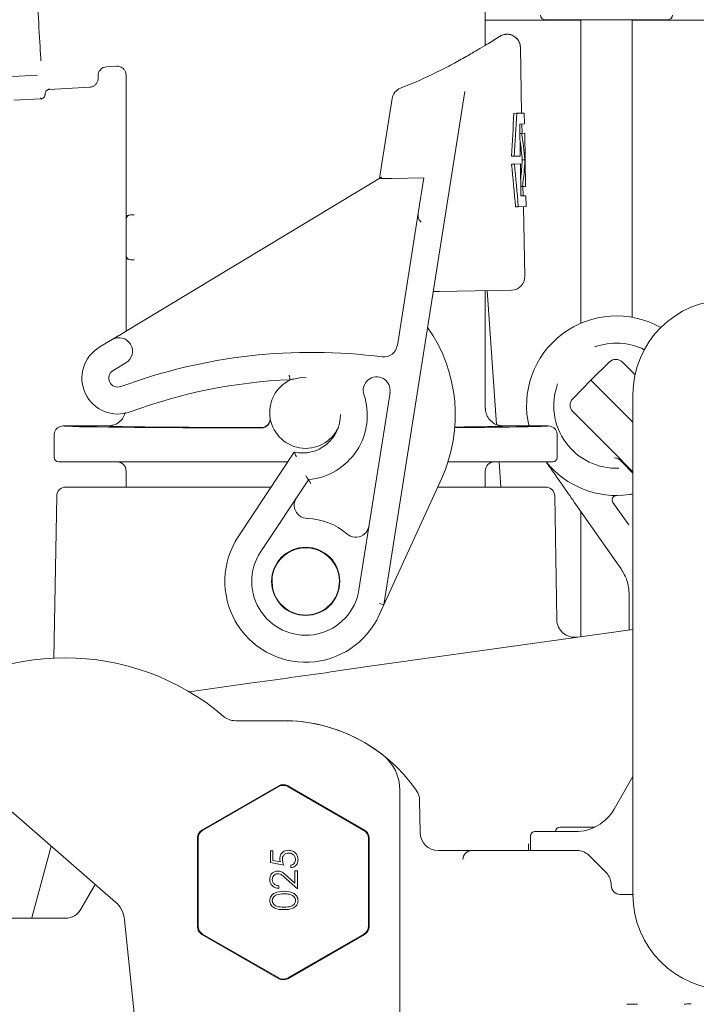
# Model space of a CAD drawing. Units: millimetres. Extents: x 297 to 1293, y 83 to 949.
# Drawn here: x 804 to 879, y 387 to 496 of the extents above; entities that cross this region are included whole.
import ezdxf

# ---------------------------------------------------------------- set-up
doc = ezdxf.new("R2010")
doc.units = ezdxf.units.MM
doc.header["$LTSCALE"] = 5
doc.linetypes.add('SLD-Durchgehend', pattern=[0])

msp = doc.modelspace()

# ---------------------------------------------------------------- linework, layer by layer
at = {"color": 7, "linetype": 'SLD-Durchgehend', "lineweight": 18}
for p, q in [((855.78, 493.63), (855.78, 531.81)), ((855.78, 496.44), (866.43, 496.44)), ((855.78, 496.44), (866.43, 496.44)), ((869.28, 496.48), (862.43, 496.48)), ((866.43, 496.48), (866.43, 462.69)), ((876.13, 496.48), (869.28, 496.48)), ((872.13, 463.35), (872.13, 496.48)), ((872.13, 496.44), (910.1, 496.44)), ((872.13, 496.44), (910.1, 496.44)), ((859.69, 493.39), (859.82, 486.07)), ((859.82, 486.07), (859.69, 493.37)), ((814.73, 491.3), (813.61, 491.24)), ((805.92, 490.3), (803.15, 490.15)), ((805.92, 490.3), (805.92, 490.3)), ((812.66, 490.19), (812.67, 490)), ((815.78, 490.3), (815.78, 474.75)), ((807.23, 488.72), (811.73, 488.95)), ((807.22, 488.8), (807.23, 488.72)), ((853.48, 488.48), (850.81, 471.55)), ((803.29, 487.51), (806.3, 487.67)), ((806.29, 487.67), (806.27, 487.76)), ((844.26, 480.48), (845.39, 487.69)), ((858.95, 486.05), (859.26, 486.06)), ((859.26, 486.06), (860.12, 486.07)), ((860.15, 484.87), (860.12, 486.07)), ((860.12, 486.07), (860.15, 484.87)), ((860.15, 484.87), (859.61, 484.86)), ((859.61, 484.86), (859.67, 481.3)), ((859.87, 483.83), (859.85, 484.87)), ((859.85, 484.87), (859.87, 483.83)), ((859.63, 483.82), (859.79, 483.82)), ((859.79, 483.82), (860.17, 483.83)), ((860.27, 477.91), (860.17, 483.83)), ((860.17, 483.83), (860.27, 477.91)), ((858.69, 481.28), (859, 481.29)), ((859.67, 481.3), (859, 481.29)), ((843.99, 478.78), (844.26, 480.48)), ((858.7, 480.4), (859.02, 480.41)), ((859.02, 480.41), (859.69, 480.42)), ((859.69, 480.42), (859.75, 476.86)), ((859.88, 480.87), (860.18, 480.87)), ((844.23, 478.93), (815.36, 461.54)), ((844.16, 478.78), (844.23, 478.93)), ((845.36, 478.81), (848.93, 478.87)), ((848.93, 478.87), (848.3, 474.92)), ((859.73, 477.9), (859.9, 477.91)), ((860.27, 477.91), (859.9, 477.91)), ((859.99, 476.87), (859.97, 477.91)), ((859.97, 477.91), (859.99, 476.87)), ((859.75, 476.86), (860.29, 476.87)), ((860.32, 475.67), (860.29, 476.87)), ((860.29, 476.87), (860.32, 475.67)), ((816.28, 474.75), (816.7, 474.75)), ((845.99, 460.19), (848.3, 474.92)), ((859.14, 475.65), (859.45, 475.66)), ((860.32, 475.67), (859.45, 475.66)), ((860.16, 467.89), (860.02, 475.67)), ((860.02, 475.67), (860.16, 467.89)), ((815.78, 474.25), (815.78, 474.25)), ((815.78, 470.25), (815.78, 474.25)), ((848.65, 473.92), (848.44, 474.16)), ((850.81, 471.55), (844.48, 431.32)), ((815.78, 470.25), (815.78, 470.25)), ((815.78, 469.75), (815.78, 461.79)), ((816.7, 469.75), (816.28, 469.75)), ((850.67, 466.22), (849.97, 466.2)), ((858.69, 466.36), (850.67, 466.22)), ((855.78, 453.25), (855.78, 466.31)), ((855.99, 466.32), (857.03, 451.41)), ((812.8, 460), (814.23, 460.86)), ((815.77, 458.29), (814.34, 457.43)), ((869.62, 458.37), (867.54, 456.33)), ((871.03, 458.37), (872.45, 456.94)), ((867.54, 456.33), (865.51, 454.26)), ((867.54, 456.33), (872.22, 451.66)), ((841.71, 433.01), (845.17, 454.98)), ((872.22, 454.73), (872.22, 399.03)), ((869.81, 448.55), (865.51, 452.85)), ((813.78, 451.25), (808.78, 451.25)), ((862.78, 451.25), (857.78, 451.25)), ((807.78, 450.25), (807.78, 447.75)), ((863.78, 447.75), (863.78, 450.25)), ((872.22, 446.14), (869.81, 448.55)), ((828.27, 438.9), (834.51, 448.34)), ((833.79, 447.25), (808.28, 447.25)), ((815.78, 446.25), (815.78, 444.44)), ((863.28, 447.25), (851.63, 447.25)), ((855.78, 444.44), (855.78, 446.25)), ((857.32, 447.25), (857.52, 444.44)), ((870.96, 447.26), (870.96, 447.26)), ((870.96, 447.26), (872.22, 446)), ((836.08, 445.26), (830.77, 437.25)), ((850.9, 445.37), (844.48, 431.32)), ((809.06, 444.44), (831.93, 444.44)), ((850.47, 444.44), (862.5, 444.44)), ((808.06, 443.46), (807.75, 425.4)), ((863.74, 429.67), (863.5, 443.46)), ((870.32, 443.5), (870.4, 443.5)), ((870.34, 436.11), (866.04, 442.25)), ((869.99, 442.72), (871.74, 440.22)), ((866.43, 441.7), (866.43, 427.79)), ((866.43, 441.7), (866.43, 427.79)), ((870.89, 435.32), (870.34, 436.11)), ((871.8, 432.23), (871.8, 432.46)), ((871.8, 428.54), (871.8, 432.23)), ((844.48, 431.32), (843.96, 430.2)), ((843.99, 431.46), (844.48, 431.32)), ((872.22, 428.6), (842.68, 424.45)), ((829.57, 422.61), (822.79, 421.65)), ((827.95, 418.42), (833.28, 418.42)), ((870.11, 408.58), (872.22, 412.23)), ((814.61, 398.22), (799.13, 411.71)), ((832.78, 411.18), (824.23, 406.24)), ((842.33, 406.24), (833.78, 411.18)), ((824.3, 406.2), (832.78, 411.1)), ((833.78, 411.1), (842.26, 406.2)), ((846.27, 410.69), (846.27, 381.8)), ((848.46, 409.54), (848.53, 405.93)), ((861.3, 406.08), (865.78, 406.08)), ((864.1, 406.58), (868.01, 406.58)), ((865.78, 406.08), (865.8, 406.08)), ((823.73, 405.37), (823.73, 395.5)), ((823.8, 395.54), (823.8, 405.34)), ((842.76, 405.34), (842.76, 395.54)), ((842.83, 395.5), (842.83, 405.37)), ((860.57, 404.7), (860.58, 403.97)), ((860.8, 403.97), (860.8, 405.58)), ((805.33, 396.63), (807.43, 404.47)), ((831.85, 402.63), (831.85, 403.92)), ((831.85, 403.92), (832.14, 403.92)), ((832.14, 403.92), (832.14, 402.86)), ((850.53, 403.97), (852.29, 403.97)), ((854.29, 403.97), (852.29, 403.97)), ((854.29, 403.97), (857.62, 403.97)), ((854.29, 403.97), (854.29, 403.97)), ((857.62, 403.97), (865.97, 403.97)), ((833.34, 402.35), (831.85, 402.63)), ((832.14, 402.86), (832.96, 402.71)), ((834.13, 402.04), (834.13, 402.35)), ((867.38, 403.38), (869.21, 401.55)), ((834.56, 400.34), (834.56, 401.72)), ((834.56, 401.72), (834.85, 401.72)), ((834.85, 401.72), (834.85, 399.69)), ((810.76, 397.44), (812.35, 400.19)), ((834.85, 399.69), (833.61, 400.83)), ((833.76, 401.09), (834.56, 400.34)), ((832.79, 400.05), (832.79, 399.76)), ((869.8, 400.14), (869.8, 400.08)), ((870.75, 399.08), (872.29, 399.08)), ((792.85, 396.44), (809.03, 396.44)), ((805.33, 396.63), (805.28, 396.44)), ((817.34, 379.45), (815.62, 396.26)), ((832.78, 389.78), (824.3, 394.67)), ((842.26, 394.67), (833.78, 389.78)), ((824.23, 394.64), (832.78, 389.7)), ((833.78, 389.7), (842.33, 394.64))]:
    msp.add_line(p, q, dxfattribs=at)
at = {"color": 7, "linetype": 'SLD-Durchgehend', "lineweight": 18, "flags": 128}
for points in [[(857.64, 494.75), (857.87, 494.83), (858.16, 494.86)], [(835.85, 456.62), (835.31, 456.63), (834.04, 456.39)]]:
    msp.add_lwpolyline(points, dxfattribs=at)
at = {"color": 7, "linetype": 'SLD-Durchgehend', "lineweight": 18}
msp.add_circle((835.78, 433.94), 3.8, dxfattribs=at)
for centre, radius, start, end in [((862.43, 496.98), 0.5, 180, 270), ((876.13, 496.98), 0.5, 270, 0), ((858.19, 493.36), 1.5, 1.0536, 91.0536), ((846.88, 487.45), 1.5, 111.2712, 171.0536), ((834.95, 479.05), 25.3, 4.135, 10.8851), ((834.95, 479.05), 25, 4.172, 9.0017), ((834.9, 481.77), 25, 353.1056, 357.9352), ((834.9, 481.77), 25.3, 351.2221, 357.9722), ((816.28, 474.25), 0.5, 90, 180), ((816.28, 470.25), 0.5, 180, 270), ((858.66, 467.86), 1.5, 271.0536, 1.0536), ((882.78, 454.73), 10.56, 90, 180), ((870.37, 453.5), 10, 60.3994, 193.5716), ((835.44, 452.44), 17, 335.4316, 35.1326), ((815, 459.57), 1.5, 301.0536, 121.0536), ((870.37, 453.5), 6.97, 63.4859, 110.2935), ((814.86, 456.57), 4, 121.0536, 290.3615), ((836.43, 398.44), 61, 82.5797, 110.3615), ((844.5, 460.42), 1.5, 262.5797, 351.0536), ((870.32, 457.66), 1, 45, 134.5), ((814.86, 456.57), 1, 121.0536, 290.3615), ((836.43, 398.44), 58, 92.3647, 110.3615), ((835.78, 452.75), 4, 110.1604, 335.3801), ((843.68, 455.21), 1.5, 351.0536, 198.6178), ((870.37, 453.5), 6.97, 159.7065, 272.2703), ((835.44, 452.44), 7.2, 275.0849, 18.6178), ((866.22, 453.56), 1, 135.5, 225), ((830.83, 452.06), 1, 269.9994, 7.8955), ((830.83, 452.02), 1, 269.9995, 8.4142), ((835.44, 452.44), 4.2, 257.2795, 1.1198), ((808.28, 447.75), 0.5, 180, 270), ((863.28, 447.75), 0.5, 270, 0), ((814.78, 446.25), 1, 0, 90), ((856.78, 446.25), 1, 90, 180), ((870.37, 453.5), 10, 218.7178, 278.09), ((809.06, 443.44), 1, 90, 179), ((862.5, 443.44), 1, 1, 90), ((870.4, 443), 0.5, 90.1501, 215), ((870.37, 453.5), 10, 278.09, 280.6565), ((836, 442.44), 1.5, 194.7035, 268.4796), ((835.78, 433.94), 7, 49.0879, 88.4796), ((835.78, 433.94), 9, 146.5138, 335.4316), ((841.35, 440.36), 1.5, 229.0879, 302.8639), ((835.78, 433.94), 3.75, 351.337, 188.663), ((835.78, 433.94), 6, 146.5138, 351.0536), ((835.78, 433.94), 3.75, 188.663, 351.337), ((865.74, 429.71), 2, 181.0659, 278), ((808.99, 398.26), 27.17, 49.4756, 130.5244), ((827.95, 420.44), 2.01, 229.4756, 270), ((833.28, 400.44), 18, 34.5104, 92.1948), ((833.28, 400.44), 17.99, 52.0201, 90), ((841.28, 410.69), 4.99, 0, 52.0201), ((833.28, 410.23), 1, 60, 120.0015), ((846.46, 409.5), 2, 1, 34.5104), ((865.78, 411.08), 5, 270.1935, 330), ((824.8, 405.34), 1, 120.0015, 179.9985), ((841.76, 405.34), 1, 359.9985, 60), ((850.53, 405.97), 2, 181, 270), ((861.3, 405.58), 0.5, 90, 180), ((864.1, 406.08), 0.5, 90, 180), ((854.29, 402.97), 1, 90.0011, 180.0011), ((870.8, 400.08), 1, 180, 270), ((882.78, 399.03), 10.56, 180, 270), ((809.03, 398.44), 2, 270, 330), ((824.8, 395.54), 1, 179.9985, 240), ((841.76, 395.54), 1, 300.0015, 359.9985), ((833.28, 390.64), 1, 240, 300.0015)]:
    msp.add_arc(centre, radius, start, end, dxfattribs=at)
for centre, major_axis, ratio, start_param, end_param in [((806.05, 497.31), (-0.34, 6.49), 0.008727, 1.134464, 2.559083), ((813.66, 490.24), (0.493, -0.87), 0.99981, 2.678052, 4.248696), ((834.35, 511.85), (-1.84, 100.25), 0.249328, 4.398025, 4.447565), ((834.35, 511.85), (-1.87, 101.46), 0.249328, 4.401878, 4.450779), ((835.5, 448.97), (-1.84, 100.25), 0.249328, 4.977213, 5.026753), ((835.5, 448.97), (-1.87, 101.46), 0.249328, 4.973999, 5.0229), ((835.78, 451.25), (27, 0), 0.008727, 3.163432, 4.528157), ((835.78, 451.25), (22, 0), 0.008727, 3.194693, 4.485325), ((835.78, 451.25), (27, 0), 0.008727, 5.374748, 6.263594), ((835.78, 451.25), (22, 0), 0.008727, 5.567987, 6.191378), ((833.28, 410.31), (0, -1), 0.999797, 2.618082, 3.665103), ((824.73, 405.37), (0.866, -0.5), 0.999797, 2.618082, 3.665103), ((841.83, 405.37), (-0.866, -0.5), 0.999797, 2.618082, 3.665103), ((812.64, 395.96), (2.66, 1.38), 0.999927, 5.907137, 6.659234), ((824.73, 395.5), (0.866, 0.5), 0.999797, 2.618082, 3.665103), ((841.83, 395.5), (-0.866, 0.5), 0.999797, 2.618082, 3.665103), ((833.28, 390.57), (0, 1), 0.999797, 2.618082, 3.665103)]:
    msp.add_ellipse(centre, major_axis=major_axis, ratio=ratio, start_param=start_param, end_param=end_param, dxfattribs=at)
for points, knots in [([(857.37, 494.61), (857.36, 494.61), (857.35, 494.61), (857.21, 494.51), (856.83, 494.28), (856.16, 493.86), (855.21, 493.28), (854.01, 492.58), (852.56, 491.76), (850.85, 490.86), (848.88, 489.92), (847.36, 489.23), (846.44, 488.9), (846.32, 488.86)], [0, 0, 0, 0, 0.02686, 0.100561, 0.202456, 0.307212, 0.41268, 0.522051, 0.634123, 0.748241, 0.864518, 0.981602, 1, 1, 1, 1]), ([(857.37, 494.61), (857.37, 494.61), (857.34, 494.6), (857.21, 494.52), (856.89, 494.31), (856.73, 494.21)], [0, 0, 0, 0, 0.0075244, 0.4930517, 1, 1, 1, 1]), ([(858.14, 494.85), (858.1, 494.85), (857.98, 494.85), (857.79, 494.81), (857.6, 494.74), (857.49, 494.69), (857.44, 494.66), (857.42, 494.65), (857.41, 494.64), (857.39, 494.63), (857.38, 494.62), (857.37, 494.62), (857.33, 494.59), (857.16, 494.48), (857.05, 494.41)], [0, 0, 0, 0, 0.025987, 0.080951, 0.123151, 0.151455, 0.161081, 0.166879, 0.172457, 0.180993, 0.199039, 0.25855, 0.493583, 1, 1, 1, 1]), ([(857.67, 494.77), (857.63, 494.75), (857.55, 494.72), (857.47, 494.68), (857.43, 494.65), (857.42, 494.65), (857.41, 494.64)], [0, 0, 0, 0, 0.451693, 0.820474, 0.932205, 1, 1, 1, 1]), ([(859.68, 493.38), (859.67, 493.53), (859.64, 493.86), (859.38, 494.32), (859.01, 494.65), (858.6, 494.82), (858.32, 494.87), (858.17, 494.86), (858.14, 494.85)], [0, 0, 0, 0, 0.190987, 0.418992, 0.638576, 0.814009, 0.961663, 1, 1, 1, 1]), ([(814.73, 491.3), (814.84, 491.29), (815.07, 491.28), (815.37, 491.13), (815.61, 490.89), (815.75, 490.61), (815.78, 490.4), (815.78, 490.31), (815.78, 490.3)], [0, 0, 0, 0, 0.207714, 0.415429, 0.623154, 0.830909, 0.97957, 1, 1, 1, 1]), ([(812.67, 490), (812.67, 489.89), (812.66, 489.66), (812.5, 489.36), (812.26, 489.12), (812, 488.99), (811.82, 488.96), (811.74, 488.95), (811.73, 488.95)], [0, 0, 0, 0, 0.214652, 0.429304, 0.64396, 0.858623, 0.968802, 1, 1, 1, 1]), ([(806.29, 487.67), (806.33, 487.67), (806.41, 487.68), (806.53, 487.74), (806.62, 487.81), (806.7, 487.92), (806.76, 488.05), (806.76, 488.15), (806.76, 488.19)], [0, 0, 0, 0, 0.162199, 0.322494, 0.474518, 0.613298, 0.840161, 1, 1, 1, 1]), ([(807.23, 488.72), (807.19, 488.71), (807.11, 488.7), (807, 488.65), (806.9, 488.58), (806.82, 488.47), (806.76, 488.34), (806.76, 488.23), (806.76, 488.19)], [0, 0, 0, 0, 0.159014, 0.316743, 0.467187, 0.605534, 0.834687, 1, 1, 1, 1]), ([(845.36, 478.81), (845.22, 478.8), (844.95, 478.8), (844.58, 478.79), (844.32, 478.79), (844.21, 478.79), (844.16, 478.78)], [0, 0, 0, 0, 0.261505, 0.522846, 0.789411, 1, 1, 1, 1]), ([(816.02, 474.68), (815.99, 474.67), (815.89, 474.62), (815.8, 474.68), (815.78, 474.73), (815.78, 474.75), (815.78, 474.75), (815.78, 474.75)], [0, 0, 0, 0, 0.224588, 0.673587, 0.976745, 0.99349, 1, 1, 1, 1]), ([(815.78, 474.25), (815.78, 474.26), (815.78, 474.3), (815.78, 474.57), (815.78, 474.75), (815.78, 474.75)], [0, 0, 0, 0, 0.223631, 0.99376, 1, 1, 1, 1]), ([(848.3, 474.92), (848.29, 474.77), (848.28, 474.55), (848.35, 474.29), (848.42, 474.19), (848.44, 474.16)], [0, 0, 0, 0, 0.557467, 0.861304, 1, 1, 1, 1]), ([(815.78, 469.75), (815.78, 469.75), (815.78, 469.93), (815.78, 470.2), (815.78, 470.24), (815.78, 470.25)], [0, 0, 0, 0, 0.00624, 0.776369, 1, 1, 1, 1]), ([(815.78, 469.75), (815.78, 469.75), (815.78, 469.75), (815.78, 469.77), (815.8, 469.82), (815.89, 469.87), (815.99, 469.83), (816.02, 469.82)], [0, 0, 0, 0, 0.00651, 0.023255, 0.326413, 0.775412, 1, 1, 1, 1]), ([(814.23, 460.86), (814.23, 460.86), (814.47, 461.01), (814.83, 461.22), (815.23, 461.46), (815.36, 461.54)], [0, 0, 0, 0, 0.005429, 0.686314, 1, 1, 1, 1]), ([(834.04, 456.39), (834.04, 456.4), (834.04, 456.41), (834.02, 456.5), (834, 456.62), (833.97, 456.76), (833.95, 456.85), (833.95, 456.89), (833.94, 456.89)], [0, 0, 0, 0, 0.211815, 0.423593, 0.636462, 0.851552, 0.989196, 1, 1, 1, 1]), ([(813.78, 451.25), (814, 451.27), (814.45, 451.32), (815.05, 451.66), (815.51, 452.15), (815.64, 452.57), (815.71, 452.76)], [0, 0, 0, 0, 0.254721, 0.509442, 0.764167, 1, 1, 1, 1]), ([(855.78, 453.25), (855.78, 453.23), (855.78, 453.08), (855.83, 452.71), (856.05, 452.17), (856.51, 451.66), (857.1, 451.32), (857.55, 451.27), (857.78, 451.25)], [0, 0, 0, 0, 0.0206381, 0.1413462, 0.3560174, 0.5706803, 0.7853401, 1, 1, 1, 1]), ([(807.78, 450.25), (807.78, 450.27), (807.78, 450.34), (807.81, 450.52), (807.91, 450.79), (808.14, 451.04), (808.44, 451.22), (808.67, 451.24), (808.78, 451.25)], [0, 0, 0, 0, 0.0311767, 0.1413772, 0.3560404, 0.5706962, 0.785348, 1, 1, 1, 1]), ([(862.78, 451.25), (862.89, 451.24), (863.12, 451.22), (863.42, 451.04), (863.64, 450.79), (863.75, 450.52), (863.78, 450.34), (863.78, 450.27), (863.78, 450.25)], [0, 0, 0, 0, 0.214652, 0.429304, 0.64396, 0.858623, 0.968823, 1, 1, 1, 1]), ([(834.51, 448.34), (834.52, 448.33), (834.52, 448.32), (834.55, 448.25), (834.59, 448.14), (834.66, 447.98), (834.72, 447.86), (834.75, 447.79), (834.75, 447.79)], [0, 0, 0, 0, 0.170396, 0.340311, 0.521969, 0.734475, 0.994545, 1, 1, 1, 1]), ([(870.82, 447.4), (870.72, 447.48), (870.52, 447.65), (870.27, 447.68), (870.15, 447.7)], [0, 0, 0, 0, 0.499895, 1, 1, 1, 1]), ([(870.82, 447.4), (870.83, 447.39), (870.88, 447.34), (870.93, 447.29), (870.96, 447.26)], [0, 0, 0, 0, 0.369944, 1, 1, 1, 1]), ([(866.04, 442.25), (865.57, 442.92), (864.61, 444.29), (863.5, 445.89), (862.86, 446.8), (862.54, 447.25)], [0, 0, 0, 0, 0.328016, 0.667831, 1, 1, 1, 1]), ([(835.8, 445.74), (835.8, 445.74), (835.83, 445.69), (835.89, 445.59), (835.96, 445.45), (836.03, 445.35), (836.07, 445.28), (836.07, 445.27), (836.08, 445.26)], [0, 0, 0, 0, 0.0060262, 0.2160358, 0.4294623, 0.6244823, 0.8121036, 1, 1, 1, 1]), ([(836.36, 444.79), (836.36, 444.79), (836.33, 444.84), (836.27, 444.94), (836.19, 445.07), (836.13, 445.18), (836.08, 445.25), (836.08, 445.26), (836.08, 445.26)], [0, 0, 0, 0, 0.00622, 0.210194, 0.425377, 0.622038, 0.810873, 1, 1, 1, 1]), ([(834.75, 443.26), (834.75, 443.26), (834.74, 443.24), (834.63, 443.07), (834.52, 442.76), (834.49, 442.36), (834.54, 442.14), (834.55, 442.05)], [0, 0, 0, 0, 0.005669, 0.072495, 0.508978, 0.815043, 1, 1, 1, 1]), ([(842.16, 439.1), (842.23, 439.15), (842.41, 439.28), (842.66, 439.6), (842.78, 439.9), (842.82, 440.1), (842.83, 440.13), (842.83, 440.13)], [0, 0, 0, 0, 0.184957, 0.491022, 0.927505, 0.994331, 1, 1, 1, 1]), ([(871.8, 432.46), (871.75, 433), (871.66, 434.04), (871.14, 434.91), (870.89, 435.32)], [0, 0, 0, 0, 0.520726, 1, 1, 1, 1]), ([(842.68, 424.45), (841.31, 424.25), (838.47, 423.84), (834.06, 423.21), (831.07, 422.81), (829.57, 422.61)], [0, 0, 0, 0, 0.3151634, 0.6552533, 1, 1, 1, 1]), ([(832.9, 403.06), (832.91, 403.2), (832.94, 403.49), (833.21, 403.8), (833.54, 403.98), (833.76, 403.99), (833.88, 404)], [0, 0, 0, 0, 0.279681, 0.559062, 0.779311, 1, 1, 1, 1]), ([(833.86, 403.69), (833.76, 403.68), (833.55, 403.66), (833.32, 403.48), (833.2, 403.23), (833.19, 403.07), (833.18, 402.99)], [0, 0, 0, 0, 0.279878, 0.559031, 0.779253, 1, 1, 1, 1]), ([(834.65, 402.97), (834.63, 403.09), (834.6, 403.31), (834.38, 403.54), (834.12, 403.68), (833.95, 403.69), (833.86, 403.69)], [0, 0, 0, 0, 0.279074, 0.5589, 0.779321, 1, 1, 1, 1]), ([(833.88, 404), (834.03, 403.98), (834.34, 403.95), (834.7, 403.68), (834.9, 403.32), (834.92, 403.08), (834.93, 402.96)], [0, 0, 0, 0, 0.27982, 0.559219, 0.779393, 1, 1, 1, 1]), ([(857.08, 403.97), (857.08, 403.97), (857.08, 403.97), (857.19, 403.97), (857.47, 403.97), (857.74, 403.97), (857.83, 403.97)], [0, 0, 0, 0, 0.054948, 0.435013, 0.815085, 1, 1, 1, 1]), ([(865.97, 403.97), (866.04, 403.97), (866.33, 403.96), (866.85, 403.82), (867.21, 403.53), (867.38, 403.38)], [0, 0, 0, 0, 0.132903, 0.565409, 1, 1, 1, 1]), ([(832.96, 402.71), (832.94, 402.77), (832.91, 402.89), (832.9, 403.01), (832.9, 403.06)], [0, 0, 0, 0, 0.560023, 1, 1, 1, 1]), ([(833.18, 402.99), (833.19, 402.87), (833.22, 402.65), (833.3, 402.44), (833.34, 402.35)], [0, 0, 0, 0, 0.559315, 1, 1, 1, 1]), ([(834.13, 402.35), (834.21, 402.37), (834.37, 402.41), (834.54, 402.58), (834.63, 402.78), (834.64, 402.91), (834.65, 402.97)], [0, 0, 0, 0, 0.2801385, 0.5592641, 0.7796335, 1, 1, 1, 1]), ([(834.93, 402.96), (834.92, 402.83), (834.89, 402.58), (834.68, 402.29), (834.42, 402.1), (834.22, 402.06), (834.13, 402.04)], [0, 0, 0, 0, 0.27987, 0.55936, 0.779581, 1, 1, 1, 1]), ([(831.78, 400.76), (831.79, 400.89), (831.81, 401.16), (832.06, 401.47), (832.36, 401.65), (832.57, 401.67), (832.67, 401.68)], [0, 0, 0, 0, 0.279978, 0.559355, 0.779681, 1, 1, 1, 1]), ([(832.68, 401.39), (832.59, 401.38), (832.4, 401.36), (832.2, 401.17), (832.08, 400.96), (832.07, 400.82), (832.06, 400.74)], [0, 0, 0, 0, 0.279275, 0.559121, 0.779425, 1, 1, 1, 1]), ([(832.67, 401.68), (832.79, 401.67), (833.03, 401.65), (833.39, 401.41), (833.62, 401.21), (833.76, 401.09)], [0, 0, 0, 0, 0.27931, 0.559162, 1, 1, 1, 1]), ([(833.61, 400.83), (833.46, 400.98), (833.25, 401.18), (832.93, 401.37), (832.76, 401.38), (832.68, 401.39)], [0, 0, 0, 0, 0.560713, 0.780491, 1, 1, 1, 1]), ([(869.21, 401.55), (869.27, 401.49), (869.47, 401.27), (869.73, 400.8), (869.78, 400.36), (869.8, 400.14)], [0, 0, 0, 0, 0.161357, 0.579761, 1, 1, 1, 1]), ([(832.79, 399.76), (832.64, 399.78), (832.35, 399.81), (832.01, 400.08), (831.81, 400.41), (831.79, 400.64), (831.78, 400.76)], [0, 0, 0, 0, 0.2800212, 0.5594688, 0.7796169, 1, 1, 1, 1]), ([(832.06, 400.74), (832.07, 400.64), (832.1, 400.43), (832.3, 400.2), (832.55, 400.08), (832.71, 400.06), (832.79, 400.05)], [0, 0, 0, 0, 0.279406, 0.558601, 0.779034, 1, 1, 1, 1]), ([(831.78, 398.39), (831.78, 398.48), (831.8, 398.66), (831.95, 398.98), (832.45, 399.39), (832.99, 399.42), (833.35, 399.43)], [0, 0, 0, 0, 0.125659, 0.251283, 0.500634, 1, 1, 1, 1]), ([(833.36, 399.15), (833.08, 399.14), (832.66, 399.13), (832.23, 398.86), (832.09, 398.61), (832.07, 398.47), (832.06, 398.41)], [0, 0, 0, 0, 0.5001902, 0.7492317, 0.8747024, 1, 1, 1, 1]), ([(833.35, 399.43), (833.71, 399.42), (834.26, 399.39), (834.75, 398.98), (834.91, 398.66), (834.92, 398.48), (834.93, 398.4)], [0, 0, 0, 0, 0.499348, 0.748723, 0.87435, 1, 1, 1, 1]), ([(834.13, 399.04), (833.99, 399.08), (833.74, 399.15), (833.47, 399.15), (833.36, 399.15)], [0, 0, 0, 0, 0.559633, 1, 1, 1, 1]), ([(833.35, 397.39), (833, 397.4), (832.46, 397.41), (831.96, 397.81), (831.8, 398.13), (831.78, 398.31), (831.78, 398.39)], [0, 0, 0, 0, 0.499681, 0.748856, 0.874424, 1, 1, 1, 1]), ([(832.06, 398.41), (832.07, 398.34), (832.09, 398.2), (832.23, 397.95), (832.65, 397.68), (833.08, 397.67), (833.36, 397.67)], [0, 0, 0, 0, 0.125297, 0.250733, 0.499591, 1, 1, 1, 1]), ([(834.93, 398.4), (834.92, 398.31), (834.91, 398.13), (834.75, 397.81), (834.25, 397.42), (833.71, 397.4), (833.35, 397.39)], [0, 0, 0, 0, 0.125585, 0.25116, 0.500344, 1, 1, 1, 1]), ([(833.36, 397.67), (833.64, 397.67), (834.07, 397.68), (834.49, 397.95), (834.63, 398.2), (834.65, 398.34), (834.66, 398.41)], [0, 0, 0, 0, 0.500429, 0.749286, 0.874712, 1, 1, 1, 1]), ([(834.66, 398.41), (834.65, 398.49), (834.62, 398.65), (834.45, 398.9), (834.25, 398.99), (834.13, 399.04)], [0, 0, 0, 0, 0.280093, 0.560646, 1, 1, 1, 1]), ([(871.55, 386.88), (871.57, 386.88), (871.7, 386.88), (871.94, 386.88), (872.26, 386.88), (872.52, 386.88), (872.7, 386.88), (872.73, 386.88), (872.74, 386.88)], [0, 0, 0, 0, 0.039803, 0.220972, 0.406271, 0.59981, 0.800032, 1, 1, 1, 1]), ([(877.9, 386.88), (877.91, 386.88), (877.95, 386.88), (878.11, 386.88), (878.37, 386.89), (878.59, 386.89), (878.69, 386.89)], [0, 0, 0, 0, 0.073524, 0.3837, 0.691826, 1, 1, 1, 1])]:
    msp.add_open_spline(points, degree=3, knots=knots, dxfattribs=at)

doc.saveas('drawing.dxf')
